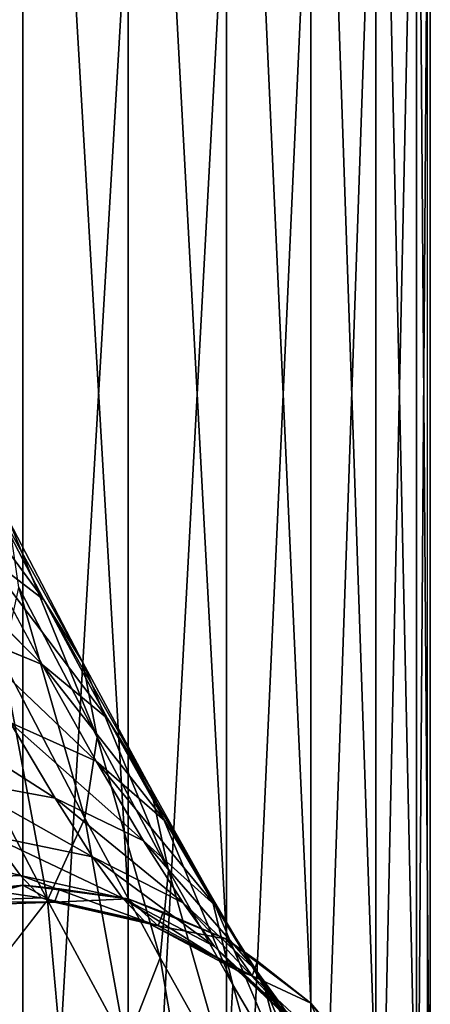
# Model space of a CAD drawing. Units: metres. Extents: x -0.247 to 0.275, y -0.245 to 0.304.
# Drawn here: x 0.264 to 0.275, y -0.201 to -0.175 of the extents above; entities that cross this region are included whole.
import ezdxf

# ---------------------------------------------------------------- set-up
doc = ezdxf.new("R2010")
doc.units = ezdxf.units.M
doc.header["$MEASUREMENT"] = 0
for name, color, linetype in [('72_BKX_INSERT', 7, 'Continuous'), ('72_BKX_SET_D2_ANY', 2, 'Continuous'), ('72_BKX_SET_D3_SM_GESTELL', 7, 'Continuous')]:
    doc.layers.add(name, color=color, linetype=linetype)

# ---------------------------------------------------------------- blocks, each defined once
blk = doc.blocks.new('72_BKX_SET_D2_1240A')
at = {"layer": '72_BKX_SET_D2_ANY'}
blk.add_lwpolyline([(0.221802, -0.145526), (0.233534, -0.14616), (0.24569, -0.147533), (0.255308, -0.151126), (0.259545, -0.155376), (0.260919, -0.160659), (0.260919, -0.208867), (0.259338, -0.215206), (0.254899, -0.219327), (0.249614, -0.220595), (0.243695, -0.218904), (0.239573, -0.21415), (0.235556, -0.208338), (0.224782, -0.188025)], dxfattribs=at)
blk = doc.blocks.new('72bkx_set2CFD3EF5C2BFF45AEB58FA9EF3F9ED239')
blk.add_blockref('72_BKX_SET_D2_1240A', (0, 0))
blk = doc.blocks.new('72BKX_SET_D3_SET_GEST_1240')
at = {"invisible_edges": 8}
for points in [[(0.25, -0.149771, 0.409761), (0.247153, -0.198497, 0.065751), (0.247153, -0.150142, 0.409813), (0.25, -0.149771, 0.409761)], [(0.25, -0.198125, 0.065699), (0.247153, -0.198497, 0.065751), (0.25, -0.149771, 0.409761), (0.25, -0.198125, 0.065699)], [(0.252847, -0.150142, 0.409813), (0.252847, -0.198497, 0.065751), (0.25, -0.149771, 0.409761), (0.252847, -0.150142, 0.409813)], [(0.252847, -0.198497, 0.065751), (0.25, -0.198125, 0.065699), (0.25, -0.149771, 0.409761), (0.252847, -0.198497, 0.065751)], [(0.252847, -0.198497, 0.065751), (0.252847, -0.150142, 0.409813), (0.2555, -0.199585, 0.065904), (0.252847, -0.198497, 0.065751)], [(0.2555, -0.15123, 0.409966), (0.2555, -0.199585, 0.065904), (0.252847, -0.150142, 0.409813), (0.2555, -0.15123, 0.409966)], [(0.257778, -0.152961, 0.410209), (0.257778, -0.201316, 0.066147), (0.2555, -0.15123, 0.409966), (0.257778, -0.152961, 0.410209)], [(0.257778, -0.201316, 0.066147), (0.2555, -0.199585, 0.065904), (0.2555, -0.15123, 0.409966), (0.257778, -0.201316, 0.066147)], [(0.257778, -0.201316, 0.066147), (0.257778, -0.152961, 0.410209), (0.259526, -0.203572, 0.066464), (0.257778, -0.201316, 0.066147)], [(0.259526, -0.155217, 0.410527), (0.259526, -0.203572, 0.066464), (0.257778, -0.152961, 0.410209), (0.259526, -0.155217, 0.410527)], [(0.260625, -0.157844, 0.410896), (0.260625, -0.206199, 0.066833), (0.259526, -0.155217, 0.410527), (0.260625, -0.157844, 0.410896)], [(0.260625, -0.206199, 0.066833), (0.259526, -0.203572, 0.066464), (0.259526, -0.155217, 0.410527), (0.260625, -0.206199, 0.066833)], [(0.260625, -0.206199, 0.066833), (0.260625, -0.157844, 0.410896), (0.261, -0.209018, 0.06723), (0.260625, -0.206199, 0.066833)], [(0.261, -0.160664, 0.411292), (0.261, -0.209018, 0.06723), (0.260625, -0.157844, 0.410896), (0.261, -0.160664, 0.411292)], [(0.260625, -0.163483, 0.411688), (0.260625, -0.211838, 0.067626), (0.261, -0.160664, 0.411292), (0.260625, -0.163483, 0.411688)], [(0.260625, -0.211838, 0.067626), (0.261, -0.209018, 0.06723), (0.261, -0.160664, 0.411292), (0.260625, -0.211838, 0.067626)], [(0.260625, -0.211838, 0.067626), (0.260625, -0.163483, 0.411688), (0.259526, -0.214465, 0.067995), (0.260625, -0.211838, 0.067626)], [(0.259526, -0.16611, 0.412057), (0.259526, -0.214465, 0.067995), (0.260625, -0.163483, 0.411688), (0.259526, -0.16611, 0.412057)], [(0.257778, -0.168366, 0.412374), (0.257778, -0.216721, 0.068312), (0.259526, -0.16611, 0.412057), (0.257778, -0.168366, 0.412374)], [(0.257778, -0.216721, 0.068312), (0.259526, -0.214465, 0.067995), (0.259526, -0.16611, 0.412057), (0.257778, -0.216721, 0.068312)], [(0.257778, -0.216721, 0.068312), (0.257778, -0.168366, 0.412374), (0.2555, -0.218452, 0.068555), (0.257778, -0.216721, 0.068312)], [(0.2555, -0.170097, 0.412618), (0.2555, -0.218452, 0.068555), (0.257778, -0.168366, 0.412374), (0.2555, -0.170097, 0.412618)], [(0.252847, -0.171185, 0.412771), (0.252847, -0.21954, 0.068708), (0.2555, -0.170097, 0.412618), (0.252847, -0.171185, 0.412771)], [(0.252847, -0.21954, 0.068708), (0.2555, -0.218452, 0.068555), (0.2555, -0.170097, 0.412618), (0.252847, -0.21954, 0.068708)], [(0.247153, -0.21954, 0.068708), (0.25, -0.219911, 0.06876), (0.247153, -0.171185, 0.412771), (0.247153, -0.21954, 0.068708)], [(0.25, -0.219911, 0.06876), (0.25, -0.171557, 0.412823), (0.247153, -0.171185, 0.412771), (0.25, -0.219911, 0.06876)], [(0.252847, -0.21954, 0.068708), (0.252847, -0.171185, 0.412771), (0.25, -0.219911, 0.06876), (0.252847, -0.21954, 0.068708)], [(0.252847, -0.171185, 0.412771), (0.25, -0.171557, 0.412823), (0.25, -0.219911, 0.06876), (0.252847, -0.171185, 0.412771)], [(0.248896, -0.189143, 0.028555), (0.250564, -0.190416, 0.026595), (0.247121, -0.185739, 0.025226), (0.248896, -0.189143, 0.028555)], [(0.250564, -0.190416, 0.026595), (0.248684, -0.186809, 0.023068), (0.247121, -0.185739, 0.025226), (0.250564, -0.190416, 0.026595)], [(0.251624, -0.192117, 0.024538), (0.24963, -0.188292, 0.020798), (0.248684, -0.186809, 0.023068), (0.251624, -0.192117, 0.024538)], [(0.251624, -0.192117, 0.024538), (0.248684, -0.186809, 0.023068), (0.250564, -0.190416, 0.026595), (0.251624, -0.192117, 0.024538)], [(0.251624, -0.192117, 0.024538), (0.252004, -0.194129, 0.022525), (0.24963, -0.188292, 0.020798), (0.251624, -0.192117, 0.024538)], [(0.252004, -0.194129, 0.022525), (0.249897, -0.190087, 0.018572), (0.24963, -0.188292, 0.020798), (0.252004, -0.194129, 0.022525)], [(0.250524, -0.192169, 0.032298), (0.248896, -0.189143, 0.028555), (0.246734, -0.188384, 0.030285), (0.250524, -0.192169, 0.032298)], [(0.250524, -0.192169, 0.032298), (0.246734, -0.188384, 0.030285), (0.248278, -0.191255, 0.033836), (0.250524, -0.192169, 0.032298)], [(0.250524, -0.192169, 0.032298), (0.252289, -0.193622, 0.030561), (0.248896, -0.189143, 0.028555), (0.250524, -0.192169, 0.032298)], [(0.252289, -0.193622, 0.030561), (0.250564, -0.190416, 0.026595), (0.248896, -0.189143, 0.028555), (0.252289, -0.193622, 0.030561)], [(0.251678, -0.196317, 0.020693), (0.249464, -0.192071, 0.016542), (0.249897, -0.190087, 0.018572), (0.251678, -0.196317, 0.020693)], [(0.251678, -0.196317, 0.020693), (0.249897, -0.190087, 0.018572), (0.252004, -0.194129, 0.022525), (0.251678, -0.196317, 0.020693)], [(0.253453, -0.195517, 0.028744), (0.251624, -0.192117, 0.024538), (0.250564, -0.190416, 0.026595), (0.253453, -0.195517, 0.028744)], [(0.253453, -0.195517, 0.028744), (0.250564, -0.190416, 0.026595), (0.252289, -0.193622, 0.030561), (0.253453, -0.195517, 0.028744)], [(0.251984, -0.194777, 0.036407), (0.250524, -0.192169, 0.032298), (0.248278, -0.191255, 0.033836), (0.251984, -0.194777, 0.036407)], [(0.251984, -0.194777, 0.036407), (0.248278, -0.191255, 0.033836), (0.249663, -0.19373, 0.037735), (0.251984, -0.194777, 0.036407)], [(0.250667, -0.198529, 0.019167), (0.248363, -0.19411, 0.014846), (0.249464, -0.192071, 0.016542), (0.250667, -0.198529, 0.019167)], [(0.251678, -0.196317, 0.020693), (0.250667, -0.198529, 0.019167), (0.249464, -0.192071, 0.016542), (0.251678, -0.196317, 0.020693)], [(0.251984, -0.194777, 0.036407), (0.253836, -0.196386, 0.034914), (0.250524, -0.192169, 0.032298), (0.251984, -0.194777, 0.036407)], [(0.253836, -0.196386, 0.034914), (0.252289, -0.193622, 0.030561), (0.250524, -0.192169, 0.032298), (0.253836, -0.196386, 0.034914)], [(0.253453, -0.195517, 0.028744), (0.253937, -0.197723, 0.02697), (0.251624, -0.192117, 0.024538), (0.253453, -0.195517, 0.028744)], [(0.253937, -0.197723, 0.02697), (0.252004, -0.194129, 0.022525), (0.251624, -0.192117, 0.024538), (0.253937, -0.197723, 0.02697)], [(0.248191, -0.195277, 0.04283), (0.250871, -0.195776, 0.04193), (0.247033, -0.193316, 0.038809), (0.248191, -0.195277, 0.04283)], [(0.247033, -0.193316, 0.038809), (0.250871, -0.195776, 0.04193), (0.249663, -0.19373, 0.037735), (0.247033, -0.193316, 0.038809)], [(0.255094, -0.198447, 0.03336), (0.253453, -0.195517, 0.028744), (0.252289, -0.193622, 0.030561), (0.255094, -0.198447, 0.03336)], [(0.255094, -0.198447, 0.03336), (0.252289, -0.193622, 0.030561), (0.253836, -0.196386, 0.034914), (0.255094, -0.198447, 0.03336)], [(0.253257, -0.196933, 0.040828), (0.251984, -0.194777, 0.036407), (0.249663, -0.19373, 0.037735), (0.253257, -0.196933, 0.040828)], [(0.253257, -0.196933, 0.040828), (0.249663, -0.19373, 0.037735), (0.250871, -0.195776, 0.04193), (0.253257, -0.196933, 0.040828)], [(0.249042, -0.200617, 0.018051), (0.248363, -0.19411, 0.014846), (0.250667, -0.198529, 0.019167), (0.249042, -0.200617, 0.018051)], [(0.253708, -0.20009, 0.025362), (0.251678, -0.196317, 0.020693), (0.252004, -0.194129, 0.022525), (0.253708, -0.20009, 0.025362)], [(0.253708, -0.20009, 0.025362), (0.252004, -0.194129, 0.022525), (0.253937, -0.197723, 0.02697), (0.253708, -0.20009, 0.025362)], [(0.253257, -0.196933, 0.040828), (0.255185, -0.19867, 0.039599), (0.251984, -0.194777, 0.036407), (0.253257, -0.196933, 0.040828)], [(0.255185, -0.19867, 0.039599), (0.253836, -0.196386, 0.034914), (0.251984, -0.194777, 0.036407), (0.255185, -0.19867, 0.039599)], [(0.249163, -0.196802, 0.047083), (0.251886, -0.197366, 0.046366), (0.248191, -0.195277, 0.04283), (0.249163, -0.196802, 0.047083)], [(0.248191, -0.195277, 0.04283), (0.251886, -0.197366, 0.046366), (0.250871, -0.195776, 0.04193), (0.248191, -0.195277, 0.04283)], [(0.255094, -0.198447, 0.03336), (0.255671, -0.20082, 0.03185), (0.253453, -0.195517, 0.028744), (0.255094, -0.198447, 0.03336)], [(0.255671, -0.20082, 0.03185), (0.253937, -0.197723, 0.02697), (0.253453, -0.195517, 0.028744), (0.255671, -0.20082, 0.03185)], [(0.254327, -0.198609, 0.045503), (0.253257, -0.196933, 0.040828), (0.250871, -0.195776, 0.04193), (0.254327, -0.198609, 0.045503)], [(0.254327, -0.198609, 0.045503), (0.250871, -0.195776, 0.04193), (0.251886, -0.197366, 0.046366), (0.254327, -0.198609, 0.045503)], [(0.252781, -0.202458, 0.024027), (0.250667, -0.198529, 0.019167), (0.251678, -0.196317, 0.020693), (0.252781, -0.202458, 0.024027)], [(0.253708, -0.20009, 0.025362), (0.252781, -0.202458, 0.024027), (0.251678, -0.196317, 0.020693), (0.253708, -0.20009, 0.025362)], [(0.256524, -0.20087, 0.038328), (0.255094, -0.198447, 0.03336), (0.253836, -0.196386, 0.034914), (0.256524, -0.20087, 0.038328)], [(0.256524, -0.20087, 0.038328), (0.253836, -0.196386, 0.034914), (0.255185, -0.19867, 0.039599), (0.256524, -0.20087, 0.038328)], [(0.249938, -0.19787, 0.051511), (0.249163, -0.196802, 0.047083), (0.246344, -0.196955, 0.047604), (0.249938, -0.19787, 0.051511)], [(0.249938, -0.19787, 0.051511), (0.252694, -0.198481, 0.050986), (0.249163, -0.196802, 0.047083), (0.249938, -0.19787, 0.051511)], [(0.249163, -0.196802, 0.047083), (0.252694, -0.198481, 0.050986), (0.251886, -0.197366, 0.046366), (0.249163, -0.196802, 0.047083)], [(0.247098, -0.197994, 0.051913), (0.249938, -0.19787, 0.051511), (0.246344, -0.196955, 0.047604), (0.247098, -0.197994, 0.051913)], [(0.254327, -0.198609, 0.045503), (0.256318, -0.200447, 0.044553), (0.253257, -0.196933, 0.040828), (0.254327, -0.198609, 0.045503)], [(0.256318, -0.200447, 0.044553), (0.255185, -0.19867, 0.039599), (0.253257, -0.196933, 0.040828), (0.256318, -0.200447, 0.044553)], [(0.255179, -0.199784, 0.050373), (0.254327, -0.198609, 0.045503), (0.251886, -0.197366, 0.046366), (0.255179, -0.199784, 0.050373)], [(0.255179, -0.199784, 0.050373), (0.251886, -0.197366, 0.046366), (0.252694, -0.198481, 0.050986), (0.255179, -0.199784, 0.050373)], [(0.247098, -0.197994, 0.051913), (0.250505, -0.198468, 0.056058), (0.249938, -0.19787, 0.051511), (0.247098, -0.197994, 0.051913)], [(0.250505, -0.198468, 0.056058), (0.253286, -0.199104, 0.055729), (0.249938, -0.19787, 0.051511), (0.250505, -0.198468, 0.056058)], [(0.249938, -0.19787, 0.051511), (0.253286, -0.199104, 0.055729), (0.252694, -0.198481, 0.050986), (0.249938, -0.19787, 0.051511)], [(0.255529, -0.203343, 0.030486), (0.253708, -0.20009, 0.025362), (0.253937, -0.197723, 0.02697), (0.255529, -0.203343, 0.030486)], [(0.255529, -0.203343, 0.030486), (0.253937, -0.197723, 0.02697), (0.255671, -0.20082, 0.03185), (0.255529, -0.203343, 0.030486)], [(0.247098, -0.197994, 0.051913), (0.247649, -0.198576, 0.056337), (0.250505, -0.198468, 0.056058), (0.247098, -0.197994, 0.051913)], [(0.25, -0.198125, 0.065699), (0.24812, -0.198343, 0.065298), (0.247153, -0.198497, 0.065751), (0.25, -0.198125, 0.065699)], [(0.25, -0.198125, 0.065699), (0.250857, -0.198588, 0.060665), (0.247991, -0.198693, 0.060818), (0.25, -0.198125, 0.065699)], [(0.25, -0.198125, 0.065699), (0.247991, -0.198693, 0.060818), (0.24812, -0.198343, 0.065298), (0.25, -0.198125, 0.065699)], [(0.252847, -0.198497, 0.065751), (0.250989, -0.198229, 0.06527), (0.25, -0.198125, 0.065699), (0.252847, -0.198497, 0.065751)], [(0.25, -0.198125, 0.065699), (0.250989, -0.198229, 0.06527), (0.250857, -0.198588, 0.060665), (0.25, -0.198125, 0.065699)], [(0.252847, -0.198497, 0.065751), (0.250857, -0.198588, 0.060665), (0.250989, -0.198229, 0.06527), (0.252847, -0.198497, 0.065751)], [(0.247649, -0.198576, 0.056337), (0.250857, -0.198588, 0.060665), (0.250505, -0.198468, 0.056058), (0.247649, -0.198576, 0.056337)], [(0.247649, -0.198576, 0.056337), (0.247991, -0.198693, 0.060818), (0.250857, -0.198588, 0.060665), (0.247649, -0.198576, 0.056337)], [(0.251219, -0.204665, 0.023058), (0.249042, -0.200617, 0.018051), (0.250667, -0.198529, 0.019167), (0.251219, -0.204665, 0.023058)], [(0.250505, -0.198468, 0.056058), (0.250857, -0.198588, 0.060665), (0.253653, -0.19923, 0.060535), (0.250505, -0.198468, 0.056058)], [(0.250505, -0.198468, 0.056058), (0.253653, -0.19923, 0.060535), (0.253286, -0.199104, 0.055729), (0.250505, -0.198468, 0.056058)], [(0.251219, -0.204665, 0.023058), (0.250667, -0.198529, 0.019167), (0.252781, -0.202458, 0.024027), (0.251219, -0.204665, 0.023058)], [(0.252847, -0.198497, 0.065751), (0.253653, -0.19923, 0.060535), (0.250857, -0.198588, 0.060665), (0.252847, -0.198497, 0.065751)], [(0.255802, -0.200442, 0.055372), (0.255179, -0.199784, 0.050373), (0.252694, -0.198481, 0.050986), (0.255802, -0.200442, 0.055372)], [(0.255802, -0.200442, 0.055372), (0.252694, -0.198481, 0.050986), (0.253286, -0.199104, 0.055729), (0.255802, -0.200442, 0.055372)], [(0.2555, -0.199585, 0.065904), (0.25379, -0.198855, 0.065339), (0.252847, -0.198497, 0.065751), (0.2555, -0.199585, 0.065904)], [(0.252847, -0.198497, 0.065751), (0.25379, -0.198855, 0.065339), (0.253653, -0.19923, 0.060535), (0.252847, -0.198497, 0.065751)], [(0.255179, -0.199784, 0.050373), (0.257221, -0.201691, 0.049713), (0.254327, -0.198609, 0.045503), (0.255179, -0.199784, 0.050373)], [(0.257221, -0.201691, 0.049713), (0.256318, -0.200447, 0.044553), (0.254327, -0.198609, 0.045503), (0.257221, -0.201691, 0.049713)], [(0.256524, -0.20087, 0.038328), (0.257183, -0.203381, 0.0371), (0.255094, -0.198447, 0.03336), (0.256524, -0.20087, 0.038328)], [(0.257183, -0.203381, 0.0371), (0.255671, -0.20082, 0.03185), (0.255094, -0.198447, 0.03336), (0.257183, -0.203381, 0.0371)], [(0.257726, -0.202753, 0.043581), (0.256524, -0.20087, 0.038328), (0.255185, -0.19867, 0.039599), (0.257726, -0.202753, 0.043581)], [(0.257726, -0.202753, 0.043581), (0.255185, -0.19867, 0.039599), (0.256318, -0.200447, 0.044553), (0.257726, -0.202753, 0.043581)], [(0.2555, -0.199585, 0.065904), (0.253653, -0.19923, 0.060535), (0.25379, -0.198855, 0.065339), (0.2555, -0.199585, 0.065904)], [(0.256189, -0.200573, 0.060436), (0.255802, -0.200442, 0.055372), (0.253286, -0.199104, 0.055729), (0.256189, -0.200573, 0.060436)], [(0.256189, -0.200573, 0.060436), (0.253286, -0.199104, 0.055729), (0.253653, -0.19923, 0.060535), (0.256189, -0.200573, 0.060436)], [(0.2555, -0.199585, 0.065904), (0.256189, -0.200573, 0.060436), (0.253653, -0.19923, 0.060535), (0.2555, -0.199585, 0.065904)], [(0.257778, -0.201316, 0.066147), (0.256334, -0.200178, 0.0655), (0.2555, -0.199585, 0.065904), (0.257778, -0.201316, 0.066147)], [(0.2555, -0.199585, 0.065904), (0.256334, -0.200178, 0.0655), (0.256189, -0.200573, 0.060436), (0.2555, -0.199585, 0.065904)], [(0.255802, -0.200442, 0.055372), (0.257882, -0.202388, 0.05501), (0.255179, -0.199784, 0.050373), (0.255802, -0.200442, 0.055372)], [(0.257882, -0.202388, 0.05501), (0.257221, -0.201691, 0.049713), (0.255179, -0.199784, 0.050373), (0.257882, -0.202388, 0.05501)], [(0.254677, -0.205844, 0.029362), (0.252781, -0.202458, 0.024027), (0.253708, -0.20009, 0.025362), (0.254677, -0.205844, 0.029362)], [(0.255529, -0.203343, 0.030486), (0.254677, -0.205844, 0.029362), (0.253708, -0.20009, 0.025362), (0.255529, -0.203343, 0.030486)], [(0.257778, -0.201316, 0.066147), (0.256189, -0.200573, 0.060436), (0.256334, -0.200178, 0.0655), (0.257778, -0.201316, 0.066147)], [(0.256189, -0.200573, 0.060436), (0.258292, -0.202528, 0.060377), (0.255802, -0.200442, 0.055372), (0.256189, -0.200573, 0.060436)], [(0.258292, -0.202528, 0.060377), (0.257882, -0.202388, 0.05501), (0.255802, -0.200442, 0.055372), (0.258292, -0.202528, 0.060377)], [(0.258683, -0.204073, 0.049052), (0.257726, -0.202753, 0.043581), (0.256318, -0.200447, 0.044553), (0.258683, -0.204073, 0.049052)], [(0.258683, -0.204073, 0.049052), (0.256318, -0.200447, 0.044553), (0.257221, -0.201691, 0.049713), (0.258683, -0.204073, 0.049052)], [(0.251219, -0.204665, 0.023058), (0.24913, -0.206559, 0.02252), (0.249042, -0.200617, 0.018051), (0.251219, -0.204665, 0.023058)], [(0.257778, -0.201316, 0.066147), (0.258292, -0.202528, 0.060377), (0.256189, -0.200573, 0.060436), (0.257778, -0.201316, 0.066147)], [(0.257117, -0.206032, 0.036), (0.255529, -0.203343, 0.030486), (0.255671, -0.20082, 0.03185), (0.257117, -0.206032, 0.036)], [(0.257117, -0.206032, 0.036), (0.255671, -0.20082, 0.03185), (0.257183, -0.203381, 0.0371), (0.257117, -0.206032, 0.036)], [(0.257726, -0.202753, 0.043581), (0.258453, -0.205371, 0.042653), (0.256524, -0.20087, 0.038328), (0.257726, -0.202753, 0.043581)], [(0.258453, -0.205371, 0.042653), (0.257183, -0.203381, 0.0371), (0.256524, -0.20087, 0.038328), (0.258453, -0.205371, 0.042653)], [(0.259526, -0.203572, 0.066464), (0.258445, -0.202109, 0.065742), (0.257778, -0.201316, 0.066147), (0.259526, -0.203572, 0.066464)], [(0.257778, -0.201316, 0.066147), (0.258445, -0.202109, 0.065742), (0.258292, -0.202528, 0.060377), (0.257778, -0.201316, 0.066147)]]:
    blk.add_3dface(points, dxfattribs=at)
blk = doc.blocks.new('XCAD039D5BE8B5D545017C2213B789A3C33EEB')
at = {"color": 7}
blk.add_blockref('72bkx_set2CFD3EF5C2BFF45AEB58FA9EF3F9ED239', (0, 0), dxfattribs=at)
at = {"layer": '72_BKX_SET_D3_SM_GESTELL', "color": 0}
blk.add_blockref('72BKX_SET_D3_SET_GEST_1240', (0, 0), dxfattribs=at)

msp = doc.modelspace()

# ---------------------------------------------------------------- block references
at = {"layer": '72_BKX_INSERT'}
msp.add_blockref('XCAD039D5BE8B5D545017C2213B789A3C33EEB', (0.014072, 0), dxfattribs=at)

doc.saveas('drawing.dxf')
